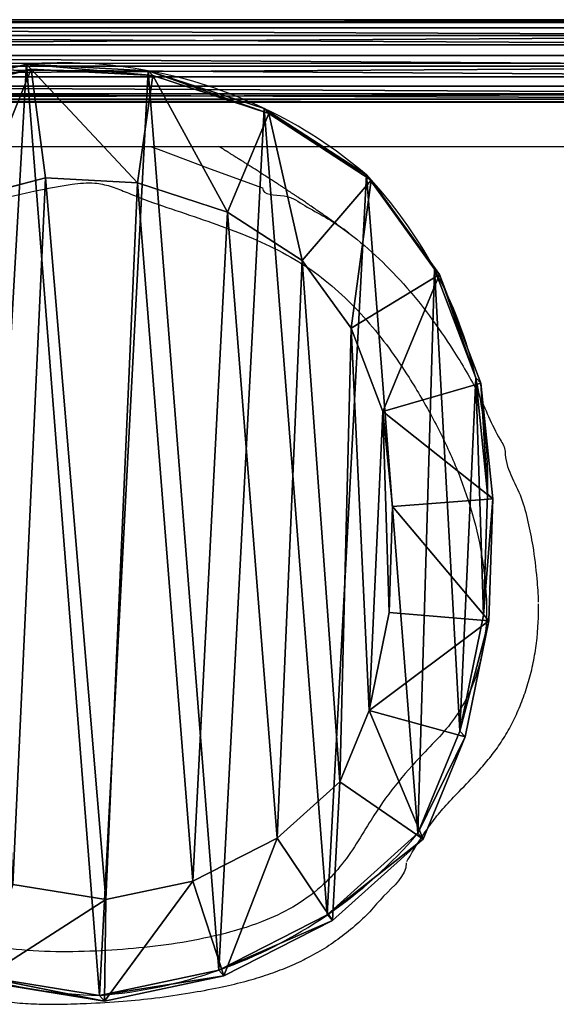
# Model space of a CAD drawing. Units: centimetres. Extents: x -435 to 358, y -494 to 353.
# Drawn here: x -42 to -31, y -29 to -11 of the extents above; entities that cross this region are included whole.
import ezdxf

# ---------------------------------------------------------------- set-up
doc = ezdxf.new("R2010")
doc.units = ezdxf.units.CM
doc.header["$LTSCALE"] = 2.54
doc.layers.get('0').update_dxf_attribs({"true_color": 0xff5454})

# ---------------------------------------------------------------- blocks, each defined once
blk = doc.blocks.new('R__nica#6')
at = {"color": 0}
for p, q in [((10.928, 18.056, 28), (8.628, 17.57, 28)), ((10.928, 18.056, 28), (8.628, 17.57, 28)), ((10.906, 16.101, 30), (10.928, 18.056, 28)), ((10.906, 16.101, 30), (10.928, 18.056, 28)), ((11.028, 17.948, 25.286), (10.928, 18.056, 28)), ((13.346, 17.667, 28), (10.928, 18.056, 28)), ((11.028, 17.948, 25.286), (10.928, 18.056, 28)), ((13.346, 17.667, 28), (10.928, 18.056, 28)), ((8.73, 17.461, 25.253), (11.028, 17.948, 25.286)), ((8.73, 17.461, 25.253), (11.028, 17.948, 25.286)), ((11.028, 17.948), (11.028, 17.948, 25.286)), ((11.028, 17.948), (11.028, 17.948, 25.286)), ((11.028, 17.948, 25.286), (13.445, 17.561, 25.338)), ((11.028, 17.948, 25.286), (13.445, 17.561, 25.338)), ((8.628, 17.57, 28), (6.534, 16.505, 28)), ((8.628, 17.57, 28), (6.534, 16.505, 28)), ((6.636, 16.395, 25.235), (8.73, 17.461, 25.253)), ((6.636, 16.395, 25.235), (8.73, 17.461, 25.253)), ((8.73, 17.461, 25.253), (8.628, 17.57, 28)), ((8.73, 17.461, 25.253), (8.628, 17.57, 28)), ((9.229, 15.746, 30), (8.628, 17.57, 28)), ((9.229, 15.746, 30), (8.628, 17.57, 28)), ((8.73, 17.461), (8.73, 17.461, 25.253)), ((8.73, 17.461), (8.73, 17.461, 25.253)), ((6.534, 16.505, 28), (4.787, 14.934, 28)), ((6.534, 16.505, 28), (4.787, 14.934, 28)), ((4.889, 14.824, 25.234), (6.636, 16.395, 25.235)), ((4.889, 14.824, 25.234), (6.636, 16.395, 25.235)), ((6.636, 16.395, 25.235), (6.534, 16.505, 28)), ((6.636, 16.395, 25.235), (6.534, 16.505, 28)), ((7.604, 14.92, 30), (6.534, 16.505, 28)), ((7.604, 14.92, 30), (6.534, 16.505, 28)), ((6.636, 16.395), (6.636, 16.395, 25.235)), ((6.636, 16.395), (6.636, 16.395, 25.235)), ((9.229, 15.746, 30), (10.906, 16.101, 30)), ((9.229, 15.746, 30), (10.906, 16.101, 30)), ((10.906, 16.101, 30), (12.697, 15.813, 30)), ((10.906, 16.101, 30), (12.697, 15.813, 30)), ((7.604, 14.92, 30), (9.229, 15.746, 30)), ((7.604, 14.92, 30), (9.229, 15.746, 30)), ((4.787, 14.934, 28), (3.981, 12.963, 28)), ((4.787, 14.934, 28), (3.981, 12.963, 28)), ((4.082, 12.854, 25.259), (4.889, 14.824, 25.234)), ((4.082, 12.854, 25.259), (4.889, 14.824, 25.234)), ((4.889, 14.824, 25.234), (4.787, 14.934, 28)), ((4.889, 14.824, 25.234), (4.787, 14.934, 28)), ((4.787, 14.934, 28), (6.393, 13.83, 30)), ((4.787, 14.934, 28), (6.393, 13.83, 30)), ((4.889, 14.824), (4.889, 14.824, 25.234)), ((4.889, 14.824), (4.889, 14.824, 25.234)), ((6.393, 13.83, 30), (7.604, 14.92, 30)), ((6.393, 13.83, 30), (7.604, 14.92, 30)), ((5.831, 12.456, 30), (6.393, 13.83, 30)), ((5.831, 12.456, 30), (6.393, 13.83, 30)), ((3.981, 12.963, 28), (3.524, 10.727, 28)), ((3.981, 12.963, 28), (3.524, 10.727, 28)), ((3.981, 12.963, 28), (4.082, 12.854, 25.259)), ((3.981, 12.963, 28), (4.082, 12.854, 25.259)), ((5.831, 12.456, 30), (3.981, 12.963, 28)), ((5.831, 12.456, 30), (3.981, 12.963, 28)), ((3.624, 10.62, 25.295), (4.082, 12.854, 25.259)), ((3.624, 10.62, 25.295), (4.082, 12.854, 25.259)), ((4.082, 12.854, 25.259), (4.082, 12.854)), ((4.082, 12.854, 25.259), (4.082, 12.854)), ((5.445, 10.57, 30), (5.831, 12.456, 30)), ((5.445, 10.57, 30), (5.831, 12.456, 30)), ((3.448, 8.379, 28), (3.524, 10.727, 28)), ((3.448, 8.379, 28), (3.524, 10.727, 28)), ((3.624, 10.62, 25.295), (3.524, 10.727, 28)), ((3.624, 10.62, 25.295), (3.524, 10.727, 28)), ((5.445, 10.57, 30), (3.524, 10.727, 28)), ((5.445, 10.57, 30), (3.524, 10.727, 28)), ((3.546, 8.273, 25.34), (3.624, 10.62, 25.295)), ((3.546, 8.273, 25.34), (3.624, 10.62, 25.295)), ((3.624, 10.62), (3.624, 10.62, 25.295)), ((3.624, 10.62), (3.624, 10.62, 25.295)), ((5.379, 8.526, 30), (5.445, 10.57, 30)), ((5.379, 8.526, 30), (5.445, 10.57, 30)), ((5.379, 8.526, 30), (3.448, 8.379, 28)), ((5.379, 8.526, 30), (3.448, 8.379, 28)), ((3.677, 6.149, 28), (3.448, 8.379, 28)), ((3.546, 8.273, 25.34), (3.448, 8.379, 28)), ((3.546, 8.273, 25.34), (3.448, 8.379, 28)), ((3.677, 6.149, 28), (3.448, 8.379, 28)), ((5.567, 6.693, 30), (5.379, 8.526, 30)), ((5.567, 6.693, 30), (5.379, 8.526, 30)), ((3.546, 8.273), (3.546, 8.273, 25.34)), ((3.774, 6.045, 25.389), (3.546, 8.273, 25.34)), ((3.546, 8.273), (3.546, 8.273, 25.34)), ((3.774, 6.045, 25.389), (3.546, 8.273, 25.34)), ((3.677, 6.149, 28), (5.567, 6.693, 30)), ((3.677, 6.149, 28), (5.567, 6.693, 30)), ((6.178, 5.089, 30), (5.567, 6.693, 30)), ((6.178, 5.089, 30), (5.567, 6.693, 30)), ((3.774, 6.045, 25.389), (3.677, 6.149, 28)), ((4.476, 4.053, 28), (3.677, 6.149, 28)), ((3.774, 6.045, 25.389), (3.677, 6.149, 28)), ((4.476, 4.053, 28), (3.677, 6.149, 28)), ((4.571, 3.951, 25.445), (3.774, 6.045, 25.389)), ((3.774, 6.045), (3.774, 6.045, 25.389)), ((3.774, 6.045), (3.774, 6.045, 25.389)), ((4.571, 3.951, 25.445), (3.774, 6.045, 25.389)), ((6.178, 5.089, 30), (4.476, 4.053, 28)), ((6.178, 5.089, 30), (4.476, 4.053, 28)), ((7.119, 3.787, 30), (6.178, 5.089, 30)), ((7.119, 3.787, 30), (6.178, 5.089, 30)), ((5.79, 2.234, 28), (4.476, 4.053, 28)), ((4.571, 3.951, 25.445), (4.476, 4.053, 28)), ((4.571, 3.951, 25.445), (4.476, 4.053, 28)), ((5.79, 2.234, 28), (4.476, 4.053, 28)), ((5.882, 2.135, 25.505), (4.571, 3.951, 25.445)), ((4.571, 3.951), (4.571, 3.951, 25.445)), ((4.571, 3.951), (4.571, 3.951, 25.445)), ((5.882, 2.135, 25.505), (4.571, 3.951, 25.445)), ((7.119, 3.787, 30), (5.79, 2.234, 28)), ((7.119, 3.787, 30), (5.79, 2.234, 28)), ((8.557, 2.852, 30), (7.119, 3.787, 30)), ((8.557, 2.852, 30), (7.119, 3.787, 30)), ((7.762, 0.951, 28), (8.557, 2.852, 30)), ((7.762, 0.951, 28), (8.557, 2.852, 30)), ((10.292, 2.286, 30), (8.557, 2.852, 30)), ((10.292, 2.286, 30), (8.557, 2.852, 30)), ((13.329, 2.521, 30), (12.065, 2.191, 30)), ((13.329, 2.521, 30), (12.065, 2.191, 30)), ((9.998, 0.222, 28), (10.292, 2.286, 30)), ((9.998, 0.222, 28), (10.292, 2.286, 30)), ((12.065, 2.191, 30), (10.292, 2.286, 30)), ((12.065, 2.191, 30), (10.292, 2.286, 30)), ((5.882, 2.135, 25.505), (5.79, 2.234, 28)), ((7.762, 0.951, 28), (5.79, 2.234, 28)), ((5.882, 2.135, 25.505), (5.79, 2.234, 28)), ((7.762, 0.951, 28), (5.79, 2.234, 28)), ((7.852, 0.854, 25.567), (5.882, 2.135, 25.505)), ((5.882, 2.135), (5.882, 2.135, 25.505)), ((5.882, 2.135), (5.882, 2.135, 25.505)), ((7.852, 0.854, 25.567), (5.882, 2.135, 25.505)), ((12.065, 2.191, 30), (12.346, 0.096, 28)), ((12.065, 2.191, 30), (12.346, 0.096, 28)), ((7.852, 0.854, 25.567), (7.762, 0.951, 28)), ((9.998, 0.222, 28), (7.762, 0.951, 28)), ((7.852, 0.854, 25.567), (7.762, 0.951, 28)), ((9.998, 0.222, 28), (7.762, 0.951, 28)), ((10.086, 0.127, 25.623), (7.852, 0.854, 25.567)), ((7.852, 0.854), (7.852, 0.854, 25.567)), ((7.852, 0.854), (7.852, 0.854, 25.567)), ((10.086, 0.127, 25.623), (7.852, 0.854, 25.567)), ((14.209, 0.582, 28), (12.346, 0.096, 28)), ((14.209, 0.582, 28), (12.346, 0.096, 28)), ((14.294, 0.491, 25.693), (12.432, 0.003, 25.669)), ((14.294, 0.491, 25.693), (12.432, 0.003, 25.669)), ((12.346, 0.096, 28), (9.998, 0.222, 28)), ((10.086, 0.127, 25.623), (9.998, 0.222, 28)), ((10.086, 0.127, 25.623), (9.998, 0.222, 28)), ((12.346, 0.096, 28), (9.998, 0.222, 28)), ((10.086, 0.127), (10.086, 0.127, 25.623)), ((12.432, 0.003, 25.669), (10.086, 0.127, 25.623)), ((10.086, 0.127), (10.086, 0.127, 25.623)), ((12.432, 0.003, 25.669), (10.086, 0.127, 25.623)), ((12.432, 0.003, 25.669), (12.346, 0.096, 28)), ((12.432, 0.003, 25.669), (12.346, 0.096, 28)), ((12.432, 0.003), (12.432, 0.003, 25.669)), ((12.432, 0.003), (12.432, 0.003, 25.669))]:
    blk.add_line(p, q, dxfattribs=at)
for centre, radius, start, end in [((11.73, 8.976), 9, 94.4749, 109.4749), ((11.73, 8.976), 9, 94.4749, 109.4749), ((10.767, 8.577), 9.375, 73.4039, 88.4039), ((10.767, 8.577), 9.375, 73.4039, 88.4039), ((11.73, 8.976), 9, 109.4749, 124.4749), ((11.73, 8.976), 9, 109.4749, 124.4749), ((11.73, 8.976), 9, 124.4749, 139.4749), ((11.73, 8.976), 9, 124.4749, 139.4749), ((12.124, 8.024), 8.582, 178.3322, 193.3322), ((12.124, 8.024), 8.582, 178.3322, 193.3322), ((12.124, 8.024), 8.582, 193.3322, 208.3322), ((12.124, 8.024), 8.582, 193.3322, 208.3322), ((12.124, 8.024), 8.582, 208.3322, 223.3322), ((12.124, 8.024), 8.582, 208.3322, 223.3322), ((11.73, 8.976), 9, 229.4749, 244.4749), ((11.73, 8.976), 9, 229.4749, 244.4749), ((11.73, 8.976), 9, 244.4749, 259.4749), ((11.73, 8.976), 9, 244.4749, 259.4749), ((11.73, 8.976), 9, 259.4749, 274.4749), ((11.73, 8.976), 9, 259.4749, 274.4749)]:
    blk.add_arc(centre, radius, start, end, dxfattribs=at)
mesh = blk.add_polyface(dxfattribs=at)
corners = [(8.628, 17.57, 28), (11.028, 17.948, 25.286), (8.73, 17.461, 25.253), (10.928, 18.056, 28)]
mesh.append_faces([[corners[k] for k in face] for face in [(0, 1, 2), (1, 0, 3)]], dxfattribs={"vtx0": -1, "color": 0})
mesh = blk.add_polyface(dxfattribs=at)
corners = [(9.229, 15.746, 30), (10.928, 18.056, 28), (8.628, 17.57, 28), (10.906, 16.101, 30)]
mesh.append_faces([[corners[k] for k in face] for face in [(0, 1, 2), (1, 0, 3)]], dxfattribs={"vtx0": -1, "color": 0})
mesh = blk.add_polyface(dxfattribs=at)
corners = [(10.906, 16.101, 30), (13.346, 17.667, 28), (10.928, 18.056, 28), (12.697, 15.813, 30)]
mesh.append_faces([[corners[k] for k in face] for face in [(0, 1, 2), (1, 0, 3)]], dxfattribs={"vtx0": -1, "color": 0})
mesh = blk.add_polyface(dxfattribs=at)
corners = [(10.928, 18.056, 28), (13.445, 17.561, 25.338), (11.028, 17.948, 25.286), (13.346, 17.667, 28)]
mesh.append_faces([[corners[k] for k in face] for face in [(0, 1, 2), (1, 0, 3)]], dxfattribs={"vtx0": -1, "color": 0})
mesh = blk.add_polyface(dxfattribs=at)
corners = [(3.624, 10.62), (3.774, 6.045), (3.546, 8.273), (4.082, 12.854), (4.571, 3.951), (4.889, 14.824), (5.882, 2.135), (6.636, 16.395), (7.852, 0.854), (8.73, 17.461), (10.086, 0.127), (11.028, 17.948), (12.432, 0.003), (13.445, 17.561), (14.294, 0.491), (15.679, 16.562), (15.99, 1.556), (17.578, 15.019), (17.405, 3.128), (18.936, 5.03), (18.945, 13.499), (19.922, 7.265), (19.872, 11.677), (20.296, 9.678)]
mesh.append_faces([[corners[k] for k in face] for face in [(0, 1, 2), (21, 22, 23)]], dxfattribs={"vtx0": -1, "color": 0})
mesh.append_faces([[corners[k] for k in face] for face in [(1, 3, 4), (4, 5, 6), (6, 7, 8), (8, 9, 10), (10, 11, 12), (12, 13, 14), (14, 15, 16), (16, 17, 18), (18, 17, 19), (19, 20, 21)]], dxfattribs={"vtx0": -1, "vtx1": -1, "color": 0})
mesh.append_faces([[corners[k] for k in face] for face in [(1, 0, 3), (4, 3, 5), (6, 5, 7), (8, 7, 9), (10, 9, 11), (12, 11, 13), (14, 13, 15), (16, 15, 17), (19, 17, 20), (21, 20, 22)]], dxfattribs={"vtx0": -1, "vtx2": -1, "color": 0})
mesh = blk.add_polyface(dxfattribs=at)
corners = [(8.73, 17.461, 25.253), (11.028, 17.948), (8.73, 17.461), (11.028, 17.948, 25.286)]
mesh.append_faces([[corners[k] for k in face] for face in [(0, 1, 2), (1, 0, 3)]], dxfattribs={"vtx0": -1, "color": 0})
mesh = blk.add_polyface(dxfattribs=at)
corners = [(11.028, 17.948, 25.286), (13.445, 17.561), (11.028, 17.948), (13.445, 17.561, 25.338)]
mesh.append_faces([[corners[k] for k in face] for face in [(0, 1, 2), (1, 0, 3)]], dxfattribs={"vtx0": -1, "color": 0})
mesh = blk.add_polyface(dxfattribs=at)
corners = [(6.534, 16.505, 28), (8.73, 17.461, 25.253), (6.636, 16.395, 25.235), (8.628, 17.57, 28)]
mesh.append_faces([[corners[k] for k in face] for face in [(0, 1, 2), (1, 0, 3)]], dxfattribs={"vtx0": -1, "color": 0})
mesh = blk.add_polyface(dxfattribs=at)
corners = [(7.604, 14.92, 30), (8.628, 17.57, 28), (6.534, 16.505, 28), (9.229, 15.746, 30)]
mesh.append_faces([[corners[k] for k in face] for face in [(0, 1, 2), (1, 0, 3)]], dxfattribs={"vtx0": -1, "color": 0})
mesh = blk.add_polyface(dxfattribs=at)
corners = [(6.636, 16.395, 25.235), (8.73, 17.461), (6.636, 16.395), (8.73, 17.461, 25.253)]
mesh.append_faces([[corners[k] for k in face] for face in [(0, 1, 2), (1, 0, 3)]], dxfattribs={"vtx0": -1, "color": 0})
mesh = blk.add_polyface(dxfattribs=at)
corners = [(4.787, 14.934, 28), (6.636, 16.395, 25.235), (4.889, 14.824, 25.234), (6.534, 16.505, 28)]
mesh.append_faces([[corners[k] for k in face] for face in [(0, 1, 2), (1, 0, 3)]], dxfattribs={"vtx0": -1, "color": 0})
mesh = blk.add_polyface(dxfattribs=at)
corners = [(6.393, 13.83, 30), (6.534, 16.505, 28), (4.787, 14.934, 28), (7.604, 14.92, 30)]
mesh.append_faces([[corners[k] for k in face] for face in [(0, 1, 2), (1, 0, 3)]], dxfattribs={"vtx0": -1, "color": 0})
mesh = blk.add_polyface(dxfattribs=at)
corners = [(4.889, 14.824, 25.234), (6.636, 16.395), (4.889, 14.824), (6.636, 16.395, 25.235)]
mesh.append_faces([[corners[k] for k in face] for face in [(0, 1, 2), (1, 0, 3)]], dxfattribs={"vtx0": -1, "color": 0})
mesh = blk.add_polyface(dxfattribs=at)
corners = [(5.567, 6.693, 30), (5.445, 10.57, 30), (5.379, 8.526, 30), (5.831, 12.456, 30), (6.178, 5.089, 30), (6.393, 13.83, 30), (7.119, 3.787, 30), (7.604, 14.92, 30), (8.557, 2.852, 30), (9.229, 15.746, 30), (10.292, 2.286, 30), (10.906, 16.101, 30), (12.065, 2.191, 30), (12.697, 15.813, 30), (13.329, 2.521, 30), (14.452, 15.027, 30), (14.529, 3.275, 30), (16.028, 13.746, 30), (15.721, 4.598, 30), (17.051, 6.253, 30), (17.116, 12.536, 30), (17.824, 8.006, 30), (17.806, 11.182, 30), (18.101, 9.798, 30)]
mesh.append_faces([[corners[k] for k in face] for face in [(0, 1, 2), (22, 21, 23)]], dxfattribs={"vtx0": -1, "color": 0})
mesh.append_faces([[corners[k] for k in face] for face in [(1, 0, 3), (3, 4, 5), (5, 6, 7), (7, 8, 9), (9, 10, 11), (11, 12, 13), (13, 14, 15), (15, 16, 17), (17, 19, 20), (20, 21, 22)]], dxfattribs={"vtx0": -1, "vtx1": -1, "color": 0})
mesh.append_faces([[corners[k] for k in face] for face in [(3, 0, 4), (5, 4, 6), (7, 6, 8), (9, 8, 10), (11, 10, 12), (13, 12, 14), (15, 14, 16), (17, 16, 18), (17, 18, 19), (20, 19, 21)]], dxfattribs={"vtx0": -1, "vtx2": -1, "color": 0})
mesh = blk.add_polyface(dxfattribs=at)
corners = [(3.981, 12.963, 28), (4.889, 14.824, 25.234), (4.082, 12.854, 25.259), (4.787, 14.934, 28)]
mesh.append_faces([[corners[k] for k in face] for face in [(0, 1, 2), (1, 0, 3)]], dxfattribs={"vtx0": -1, "color": 0})
mesh = blk.add_polyface(dxfattribs=at)
corners = [(5.831, 12.456, 30), (4.787, 14.934, 28), (3.981, 12.963, 28), (6.393, 13.83, 30)]
mesh.append_faces([[corners[k] for k in face] for face in [(0, 1, 2), (1, 0, 3)]], dxfattribs={"vtx0": -1, "color": 0})
mesh = blk.add_polyface(dxfattribs=at)
corners = [(4.889, 14.824, 25.234), (4.082, 12.854), (4.082, 12.854, 25.259), (4.889, 14.824)]
mesh.append_faces([[corners[k] for k in face] for face in [(0, 1, 2), (1, 0, 3)]], dxfattribs={"vtx0": -1, "color": 0})
mesh = blk.add_polyface(dxfattribs=at)
corners = [(3.524, 10.727, 28), (4.082, 12.854, 25.259), (3.624, 10.62, 25.295), (3.981, 12.963, 28)]
mesh.append_faces([[corners[k] for k in face] for face in [(0, 1, 2), (1, 0, 3)]], dxfattribs={"vtx0": -1, "color": 0})
mesh = blk.add_polyface(dxfattribs=at)
corners = [(5.831, 12.456, 30), (3.524, 10.727, 28), (5.445, 10.57, 30), (3.981, 12.963, 28)]
mesh.append_faces([[corners[k] for k in face] for face in [(0, 1, 2), (1, 0, 3)]], dxfattribs={"vtx0": -1, "color": 0})
mesh = blk.add_polyface(dxfattribs=at)
corners = [(4.082, 12.854, 25.259), (3.624, 10.62), (3.624, 10.62, 25.295), (4.082, 12.854)]
mesh.append_faces([[corners[k] for k in face] for face in [(0, 1, 2), (1, 0, 3)]], dxfattribs={"vtx0": -1, "color": 0})
mesh = blk.add_polyface(dxfattribs=at)
corners = [(3.448, 8.379, 28), (3.624, 10.62, 25.295), (3.546, 8.273, 25.34), (3.524, 10.727, 28)]
mesh.append_faces([[corners[k] for k in face] for face in [(0, 1, 2), (1, 0, 3)]], dxfattribs={"vtx0": -1, "color": 0})
mesh = blk.add_polyface(dxfattribs=at)
corners = [(5.379, 8.526, 30), (3.524, 10.727, 28), (3.448, 8.379, 28), (5.445, 10.57, 30)]
mesh.append_faces([[corners[k] for k in face] for face in [(0, 1, 2), (1, 0, 3)]], dxfattribs={"vtx0": -1, "color": 0})
mesh = blk.add_polyface(dxfattribs=at)
corners = [(3.624, 10.62, 25.295), (3.546, 8.273), (3.546, 8.273, 25.34), (3.624, 10.62)]
mesh.append_faces([[corners[k] for k in face] for face in [(0, 1, 2), (1, 0, 3)]], dxfattribs={"vtx0": -1, "color": 0})
mesh = blk.add_polyface(dxfattribs=at)
corners = [(5.567, 6.693, 30), (3.448, 8.379, 28), (3.677, 6.149, 28), (5.379, 8.526, 30)]
mesh.append_faces([[corners[k] for k in face] for face in [(0, 1, 2), (1, 0, 3)]], dxfattribs={"vtx0": -1, "color": 0})
mesh = blk.add_polyface(dxfattribs=at)
corners = [(3.677, 6.149, 28), (3.546, 8.273, 25.34), (3.774, 6.045, 25.389), (3.448, 8.379, 28)]
mesh.append_faces([[corners[k] for k in face] for face in [(0, 1, 2), (1, 0, 3)]], dxfattribs={"vtx0": -1, "color": 0})
mesh = blk.add_polyface(dxfattribs=at)
corners = [(3.546, 8.273, 25.34), (3.774, 6.045), (3.774, 6.045, 25.389), (3.546, 8.273)]
mesh.append_faces([[corners[k] for k in face] for face in [(0, 1, 2), (1, 0, 3)]], dxfattribs={"vtx0": -1, "color": 0})
mesh = blk.add_polyface(dxfattribs=at)
corners = [(4.476, 4.053, 28), (5.567, 6.693, 30), (3.677, 6.149, 28), (6.178, 5.089, 30)]
mesh.append_faces([[corners[k] for k in face] for face in [(0, 1, 2), (1, 0, 3)]], dxfattribs={"vtx0": -1, "color": 0})
mesh = blk.add_polyface(dxfattribs=at)
corners = [(4.476, 4.053, 28), (3.774, 6.045, 25.389), (4.571, 3.951, 25.445), (3.677, 6.149, 28)]
mesh.append_faces([[corners[k] for k in face] for face in [(0, 1, 2), (1, 0, 3)]], dxfattribs={"vtx0": -1, "color": 0})
mesh = blk.add_polyface(dxfattribs=at)
corners = [(3.774, 6.045, 25.389), (4.571, 3.951), (4.571, 3.951, 25.445), (3.774, 6.045)]
mesh.append_faces([[corners[k] for k in face] for face in [(0, 1, 2), (1, 0, 3)]], dxfattribs={"vtx0": -1, "color": 0})
mesh = blk.add_polyface(dxfattribs=at)
corners = [(5.79, 2.234, 28), (6.178, 5.089, 30), (4.476, 4.053, 28), (7.119, 3.787, 30)]
mesh.append_faces([[corners[k] for k in face] for face in [(0, 1, 2), (1, 0, 3)]], dxfattribs={"vtx0": -1, "color": 0})
mesh = blk.add_polyface(dxfattribs=at)
corners = [(5.79, 2.234, 28), (4.571, 3.951, 25.445), (5.882, 2.135, 25.505), (4.476, 4.053, 28)]
mesh.append_faces([[corners[k] for k in face] for face in [(0, 1, 2), (1, 0, 3)]], dxfattribs={"vtx0": -1, "color": 0})
mesh = blk.add_polyface(dxfattribs=at)
corners = [(4.571, 3.951, 25.445), (5.882, 2.135), (5.882, 2.135, 25.505), (4.571, 3.951)]
mesh.append_faces([[corners[k] for k in face] for face in [(0, 1, 2), (1, 0, 3)]], dxfattribs={"vtx0": -1, "color": 0})
mesh = blk.add_polyface(dxfattribs=at)
corners = [(7.762, 0.951, 28), (7.119, 3.787, 30), (5.79, 2.234, 28), (8.557, 2.852, 30)]
mesh.append_faces([[corners[k] for k in face] for face in [(0, 1, 2), (1, 0, 3)]], dxfattribs={"vtx0": -1, "color": 0})
mesh = blk.add_polyface(dxfattribs=at)
corners = [(9.998, 0.222, 28), (8.557, 2.852, 30), (7.762, 0.951, 28), (10.292, 2.286, 30)]
mesh.append_faces([[corners[k] for k in face] for face in [(0, 1, 2), (1, 0, 3)]], dxfattribs={"vtx0": -1, "color": 0})
mesh = blk.add_polyface(dxfattribs=at)
corners = [(12.346, 0.096, 28), (13.329, 2.521, 30), (12.065, 2.191, 30), (14.209, 0.582, 28)]
mesh.append_faces([[corners[k] for k in face] for face in [(0, 1, 2), (1, 0, 3)]], dxfattribs={"vtx0": -1, "color": 0})
mesh = blk.add_polyface(dxfattribs=at)
corners = [(12.346, 0.096, 28), (10.292, 2.286, 30), (9.998, 0.222, 28), (12.065, 2.191, 30)]
mesh.append_faces([[corners[k] for k in face] for face in [(0, 1, 2), (1, 0, 3)]], dxfattribs={"vtx0": -1, "color": 0})
mesh = blk.add_polyface(dxfattribs=at)
corners = [(7.852, 0.854, 25.567), (5.79, 2.234, 28), (5.882, 2.135, 25.505), (7.762, 0.951, 28)]
mesh.append_faces([[corners[k] for k in face] for face in [(0, 1, 2), (1, 0, 3)]], dxfattribs={"vtx0": -1, "color": 0})
mesh = blk.add_polyface(dxfattribs=at)
corners = [(7.852, 0.854, 25.567), (5.882, 2.135), (7.852, 0.854), (5.882, 2.135, 25.505)]
mesh.append_faces([[corners[k] for k in face] for face in [(0, 1, 2), (1, 0, 3)]], dxfattribs={"vtx0": -1, "color": 0})
mesh = blk.add_polyface(dxfattribs=at)
corners = [(10.086, 0.127, 25.623), (7.762, 0.951, 28), (7.852, 0.854, 25.567), (9.998, 0.222, 28)]
mesh.append_faces([[corners[k] for k in face] for face in [(0, 1, 2), (1, 0, 3)]], dxfattribs={"vtx0": -1, "color": 0})
mesh = blk.add_polyface(dxfattribs=at)
corners = [(10.086, 0.127, 25.623), (7.852, 0.854), (10.086, 0.127), (7.852, 0.854, 25.567)]
mesh.append_faces([[corners[k] for k in face] for face in [(0, 1, 2), (1, 0, 3)]], dxfattribs={"vtx0": -1, "color": 0})
mesh = blk.add_polyface(dxfattribs=at)
corners = [(14.294, 0.491, 25.693), (12.346, 0.096, 28), (12.432, 0.003, 25.669), (14.209, 0.582, 28)]
mesh.append_faces([[corners[k] for k in face] for face in [(0, 1, 2), (1, 0, 3)]], dxfattribs={"vtx0": -1, "color": 0})
mesh = blk.add_polyface(dxfattribs=at)
corners = [(14.294, 0.491, 25.693), (12.432, 0.003), (14.294, 0.491), (12.432, 0.003, 25.669)]
mesh.append_faces([[corners[k] for k in face] for face in [(0, 1, 2), (1, 0, 3)]], dxfattribs={"vtx0": -1, "color": 0})
mesh = blk.add_polyface(dxfattribs=at)
corners = [(12.432, 0.003, 25.669), (9.998, 0.222, 28), (10.086, 0.127, 25.623), (12.346, 0.096, 28)]
mesh.append_faces([[corners[k] for k in face] for face in [(0, 1, 2), (1, 0, 3)]], dxfattribs={"vtx0": -1, "color": 0})
mesh = blk.add_polyface(dxfattribs=at)
corners = [(12.432, 0.003, 25.669), (10.086, 0.127), (12.432, 0.003), (10.086, 0.127, 25.623)]
mesh.append_faces([[corners[k] for k in face] for face in [(0, 1, 2), (1, 0, 3)]], dxfattribs={"vtx0": -1, "color": 0})
blk = doc.blocks.new('Grupuj#2')
at = {"color": 0}
for p, q in [((175.527, 1.958, 0.891), (237.066, 1.958, 3.408)), ((175.527, 1.958, 0.891), (237.066, 1.958, 3.408)), ((175.531, 1.903, 0.483), (237.095, 1.903, 3)), ((175.531, 1.903, 0.483), (237.095, 1.903, 3)), ((175.523, 1.8, 1.273), (237.038, 1.8, 3.788)), ((175.523, 1.8, 1.273), (237.038, 1.8, 3.788)), ((237.119, 1.65, 2.675), (175.535, 1.65, 0.157)), ((237.119, 1.65, 2.675), (175.535, 1.65, 0.157)), ((175.52, 1.473, 1.524), (237.02, 1.473, 4.039)), ((175.52, 1.473, 1.524), (237.02, 1.473, 4.039)), ((175.536, 1.267), (237.13, 1.267, 2.519)), ((175.536, 1.267), (237.13, 1.267, 2.519)), ((175.52, 1.062, 1.579), (237.016, 1.062, 4.094)), ((175.52, 1.062, 1.579), (237.016, 1.062, 4.094)), ((175.536, 0.857, 0.055), (237.126, 0.857, 2.573)), ((175.536, 0.857, 0.055), (237.126, 0.857, 2.573)), ((175.521, 0.679, 1.423), (237.028, 0.679, 3.938)), ((175.521, 0.679, 1.423), (237.028, 0.679, 3.938)), ((175.525, 0.426, 1.096), (237.051, 0.426, 3.612)), ((175.525, 0.426, 1.096), (237.051, 0.426, 3.612)), ((175.533, 0.529, 0.307), (237.108, 0.529, 2.825)), ((175.533, 0.529, 0.307), (237.108, 0.529, 2.825)), ((175.529, 0.371, 0.688), (237.081, 0.371, 3.205)), ((175.529, 0.371, 0.688), (237.081, 0.371, 3.205))]:
    blk.add_line(p, q, dxfattribs=at)
at = {"color": 33, "true_color": 0xc89f57}
mesh = blk.add_polyface(dxfattribs=at)
corners = [(175.523, 1.8, 1.273), (237.066, 1.958, 3.408), (175.527, 1.958, 0.891), (237.038, 1.8, 3.788)]
mesh.append_faces([[corners[k] for k in face] for face in [(0, 1, 2), (1, 0, 3)]], dxfattribs={"vtx0": -1, "color": 33})
mesh = blk.add_polyface(dxfattribs=at)
corners = [(175.527, 1.958, 0.891), (237.095, 1.903, 3), (175.531, 1.903, 0.483), (237.066, 1.958, 3.408)]
mesh.append_faces([[corners[k] for k in face] for face in [(0, 1, 2), (1, 0, 3)]], dxfattribs={"vtx0": -1, "color": 33})
mesh = blk.add_polyface(dxfattribs=at)
corners = [(175.531, 1.903, 0.483), (237.119, 1.65, 2.675), (175.535, 1.65, 0.157), (237.095, 1.903, 3)]
mesh.append_faces([[corners[k] for k in face] for face in [(0, 1, 2), (1, 0, 3)]], dxfattribs={"vtx0": -1, "color": 33})
mesh = blk.add_polyface(dxfattribs=at)
corners = [(237.02, 1.473, 4.039), (175.523, 1.8, 1.273), (175.52, 1.473, 1.524), (237.038, 1.8, 3.788)]
mesh.append_faces([[corners[k] for k in face] for face in [(0, 1, 2), (1, 0, 3)]], dxfattribs={"vtx0": -1, "color": 33})
mesh = blk.add_polyface(dxfattribs=at)
corners = [(237.119, 1.65, 2.675), (175.536, 1.267), (175.535, 1.65, 0.157), (237.13, 1.267, 2.519)]
mesh.append_faces([[corners[k] for k in face] for face in [(0, 1, 2), (1, 0, 3)]], dxfattribs={"vtx0": -1, "color": 33})
mesh = blk.add_polyface(dxfattribs=at)
corners = [(237.016, 1.062, 4.094), (175.52, 1.473, 1.524), (175.52, 1.062, 1.579), (237.02, 1.473, 4.039)]
mesh.append_faces([[corners[k] for k in face] for face in [(0, 1, 2), (1, 0, 3)]], dxfattribs={"vtx0": -1, "color": 33})
mesh = blk.add_polyface(dxfattribs=at)
corners = [(175.536, 1.267), (237.126, 0.857, 2.573), (175.536, 0.857, 0.055), (237.13, 1.267, 2.519)]
mesh.append_faces([[corners[k] for k in face] for face in [(0, 1, 2), (1, 0, 3)]], dxfattribs={"vtx0": -1, "color": 33})
mesh = blk.add_polyface(dxfattribs=at)
corners = [(175.521, 0.679, 1.423), (237.016, 1.062, 4.094), (175.52, 1.062, 1.579), (237.028, 0.679, 3.938)]
mesh.append_faces([[corners[k] for k in face] for face in [(0, 1, 2), (1, 0, 3)]], dxfattribs={"vtx0": -1, "color": 33})
mesh = blk.add_polyface(dxfattribs=at)
corners = [(175.536, 0.857, 0.055), (237.108, 0.529, 2.825), (175.533, 0.529, 0.307), (237.126, 0.857, 2.573)]
mesh.append_faces([[corners[k] for k in face] for face in [(0, 1, 2), (1, 0, 3)]], dxfattribs={"vtx0": -1, "color": 33})
mesh = blk.add_polyface(dxfattribs=at)
corners = [(237.051, 0.426, 3.612), (175.521, 0.679, 1.423), (175.525, 0.426, 1.096), (237.028, 0.679, 3.938)]
mesh.append_faces([[corners[k] for k in face] for face in [(0, 1, 2), (1, 0, 3)]], dxfattribs={"vtx0": -1, "color": 33})
mesh = blk.add_polyface(dxfattribs=at)
corners = [(237.081, 0.371, 3.205), (175.525, 0.426, 1.096), (175.529, 0.371, 0.688), (237.051, 0.426, 3.612)]
mesh.append_faces([[corners[k] for k in face] for face in [(0, 1, 2), (1, 0, 3)]], dxfattribs={"vtx0": -1, "color": 33})
mesh = blk.add_polyface(dxfattribs=at)
corners = [(237.108, 0.529, 2.825), (175.529, 0.371, 0.688), (175.533, 0.529, 0.307), (237.081, 0.371, 3.205)]
mesh.append_faces([[corners[k] for k in face] for face in [(0, 1, 2), (1, 0, 3)]], dxfattribs={"vtx0": -1, "color": 33})
blk = doc.blocks.new('Grupuj#3')
at = {"color": 0}
blk.add_blockref('Grupuj#2', (14.136, 3.033), dxfattribs=at)
blk = doc.blocks.new('Grupuj#4')
at = {"color": 253, "true_color": 0xcab79a, "zscale": 0.9666666004392803}
blk.add_blockref('R__nica#6', (213.892, 28.062), dxfattribs=at)
at = {"color": 33, "true_color": 0xc89f57}
blk.add_blockref('Grupuj#3', (17.701, 23.802, 108.699), dxfattribs=at)
blk = doc.blocks.new('1272')
at = {"color": 0, "linetype": 'Continuous', "lineweight": 25}
for p, q in [((-344.46, -472.154), (-648.56, -472.154)), ((-648.56, -473.754), (-344.46, -473.754))]:
    blk.add_line(p, q, dxfattribs=at)
at = {"color": 0, "linetype": 'Continuous', "lineweight": 25, "flags": 128}
blk.add_lwpolyline([(-536.241, -473.754), (-536.094, -473.806), (-535.091, -474.188), (-534.081, -474.552), (-534.081, -474.552), (-534.081, -474.552)], dxfattribs=at)
at = {"color": 0, "linetype": 'Continuous', "lineweight": 25}
for points, knots in [([(-532.419, -475.424), (-532.462, -475.391), (-532.553, -475.324), (-532.69, -475.225), (-532.824, -475.129), (-532.949, -475.041), (-533.063, -474.962), (-533.164, -474.893), (-533.252, -474.832), (-533.329, -474.781), (-533.395, -474.736), (-533.45, -474.699), (-533.499, -474.667), (-533.544, -474.637), (-533.591, -474.606), (-533.643, -474.571), (-533.701, -474.533), (-533.766, -474.491), (-533.836, -474.445), (-533.912, -474.396), (-533.995, -474.343), (-534.08, -474.288), (-534.164, -474.234), (-534.243, -474.183), (-534.316, -474.137), (-534.382, -474.095), (-534.441, -474.057), (-534.488, -474.027), (-534.526, -474.004), (-534.557, -473.984), (-534.591, -473.963), (-534.631, -473.937), (-534.679, -473.907), (-534.741, -473.868), (-534.816, -473.821), (-534.879, -473.781), (-534.916, -473.758), (-534.922, -473.754)], [0, 0, 0, 0, 0.052699, 0.109409, 0.161775, 0.209796, 0.253468, 0.292791, 0.325881, 0.355102, 0.380454, 0.401937, 0.41955, 0.437186, 0.455885, 0.477121, 0.500895, 0.527208, 0.556059, 0.58745, 0.621181, 0.657227, 0.69182, 0.723517, 0.752316, 0.778218, 0.80122, 0.821324, 0.833116, 0.843721, 0.856526, 0.873183, 0.893691, 0.918053, 0.952374, 0.992248, 1, 1, 1, 1]), ([(-545.182, -482.552), (-545.176, -482.596), (-545.149, -482.801), (-545.096, -483.168), (-545.033, -483.653), (-544.935, -484.132), (-544.766, -484.629), (-544.476, -485.109), (-544.141, -485.595), (-543.834, -486.096), (-543.516, -486.583), (-543.172, -487.051), (-542.787, -487.483), (-542.264, -487.911), (-541.603, -488.314), (-540.822, -488.705), (-540.004, -489.012), (-539.152, -489.204), (-538.282, -489.282), (-537.418, -489.273), (-536.567, -489.217), (-535.728, -489.121), (-534.902, -488.957), (-534.148, -488.738), (-533.49, -488.429), (-532.979, -488.065), (-532.578, -487.641), (-532.267, -487.198), (-531.948, -486.656), (-531.539, -486.064), (-531.06, -485.531), (-530.622, -485.088), (-530.271, -484.65), (-530.01, -484.12), (-529.829, -483.522), (-529.754, -482.893), (-529.77, -482.252), (-529.862, -481.523), (-530.054, -480.713), (-530.375, -479.841), (-530.78, -479.005), (-531.207, -478.272), (-531.636, -477.636), (-532.065, -477.099), (-532.542, -476.605), (-533.081, -476.157), (-533.692, -475.784), (-534.359, -475.479), (-535.049, -475.223), (-535.747, -474.987), (-536.311, -474.8), (-536.728, -474.627), (-537.012, -474.513), (-537.357, -474.438), (-537.914, -474.495), (-538.657, -474.648), (-539.523, -474.856), (-540.342, -475.103), (-541, -475.369), (-541.502, -475.686), (-541.859, -476.006), (-542.189, -476.355), (-542.61, -476.829), (-543.145, -477.406), (-543.757, -478.117), (-544.256, -478.803), (-544.607, -479.473), (-544.84, -480.094), (-545.015, -480.717), (-545.142, -481.333), (-545.213, -481.942), (-545.192, -482.349), (-545.182, -482.552)], [0, 0, 0, 0, 0.002804, 0.013204, 0.02364, 0.033997, 0.04429, 0.05692, 0.069599, 0.081925, 0.094347, 0.106708, 0.118933, 0.131095, 0.149625, 0.1682, 0.186717, 0.205175, 0.223733, 0.242263, 0.26017, 0.278126, 0.296024, 0.313852, 0.328016, 0.34218, 0.353576, 0.365065, 0.376558, 0.393689, 0.410843, 0.422153, 0.433415, 0.446465, 0.459529, 0.473062, 0.486688, 0.500293, 0.51989, 0.539602, 0.559381, 0.57907, 0.593628, 0.608248, 0.622826, 0.637326, 0.652804, 0.668334, 0.683989, 0.699698, 0.715327, 0.721875, 0.728418, 0.734876, 0.744151, 0.763748, 0.783353, 0.80084, 0.818298, 0.828371, 0.838525, 0.848775, 0.858978, 0.878953, 0.898922, 0.918817, 0.93286, 0.946967, 0.961058, 0.974047, 0.987057, 1, 1, 1, 1]), ([(-534.081, -474.552), (-534.081, -474.552), (-534.081, -474.7), (-533.599, -474.655), (-533.277, -474.904), (-532.862, -475.109), (-532.405, -475.424), (-531.892, -475.845), (-531.352, -476.403), (-530.852, -477.012), (-530.376, -477.721), (-529.891, -478.512), (-529.647, -479.187), (-529.407, -479.55), (-529.407, -479.632), (-529.407, -479.632)], [0, 0, 0, 0, 0, 0.062223, 0.124447, 0.188167, 0.251891, 0.359363, 0.466947, 0.578724, 0.690533, 0.827526, 0.965329, 0.999999, 1, 1, 1, 1]), ([(-529.407, -479.632), (-529.407, -479.632), (-529.407, -479.948), (-529.106, -480.369), (-528.969, -480.985), (-528.854, -481.505), (-528.8, -482.024), (-528.768, -482.386), (-528.768, -482.534), (-528.768, -482.534)], [0, 0, 0, 0, 0.000002, 0.316745, 0.476526, 0.636274, 0.850733, 0.999998, 1, 1, 1, 1]), ([(-528.771, -482.953), (-528.768, -482.916), (-528.757, -482.788), (-528.76, -482.66), (-528.762, -482.569)], [0, 0, 0, 0, 0.288174, 1, 1, 1, 1]), ([(-531.298, -487.533), (-531.271, -487.487), (-531.183, -487.337), (-531.024, -487.075), (-530.811, -486.77), (-530.567, -486.468), (-530.262, -486.154), (-529.962, -485.847), (-529.701, -485.542), (-529.499, -485.269), (-529.322, -484.975), (-529.164, -484.658), (-529.031, -484.325), (-528.922, -483.973), (-528.841, -483.607), (-528.789, -483.265), (-528.776, -483.046), (-528.771, -482.953)], [0, 0, 0, 0, 0.029849, 0.097709, 0.171139, 0.238126, 0.315206, 0.416104, 0.478584, 0.539877, 0.606351, 0.670602, 0.738118, 0.806786, 0.876852, 0.947959, 1, 1, 1, 1]), ([(-531.311, -487.56), (-531.311, -487.56), (-531.311, -487.819), (-531.688, -488.105), (-532.003, -488.507), (-532.305, -488.784), (-532.627, -489.039), (-532.909, -489.231), (-533.088, -489.324), (-533.144, -489.353)], [0, 0, 0, 0, 0.000002, 0.298642, 0.452743, 0.606855, 0.767205, 0.927568, 1, 1, 1, 1]), ([(-541.013, -489.684), (-540.913, -489.725), (-540.649, -489.835), (-540.212, -489.978), (-539.71, -490.113), (-539.243, -490.204), (-538.803, -490.263), (-538.386, -490.286), (-537.94, -490.287), (-537.4, -490.267), (-536.792, -490.234), (-536.128, -490.167), (-535.511, -490.075), (-534.945, -489.973), (-534.459, -489.86), (-534.034, -489.735), (-533.65, -489.594), (-533.356, -489.467), (-533.195, -489.378), (-533.145, -489.351)], [0, 0, 0, 0, 0.040033, 0.106279, 0.170506, 0.232804, 0.282999, 0.335067, 0.387562, 0.448534, 0.535735, 0.613721, 0.696194, 0.767424, 0.82709, 0.881382, 0.931701, 0.979126, 1, 1, 1, 1])]:
    blk.add_open_spline(points, degree=3, knots=knots, dxfattribs=at)
blk = doc.blocks.new('1272 2d')
at = {"color": 0}
blk.add_blockref('1272', (0, 0), dxfattribs=at)

msp = doc.modelspace()

# ---------------------------------------------------------------- block references
at = {"color": 250, "true_color": 0x3a3d3d, "rotation": 180.0000000001128}
msp.add_blockref('Grupuj#4', (184.617, 16.693), dxfattribs=at)
at = {"color": 0}
msp.add_blockref('1272 2d', (496.921, 460.798), dxfattribs=at)

doc.saveas('drawing.dxf')
